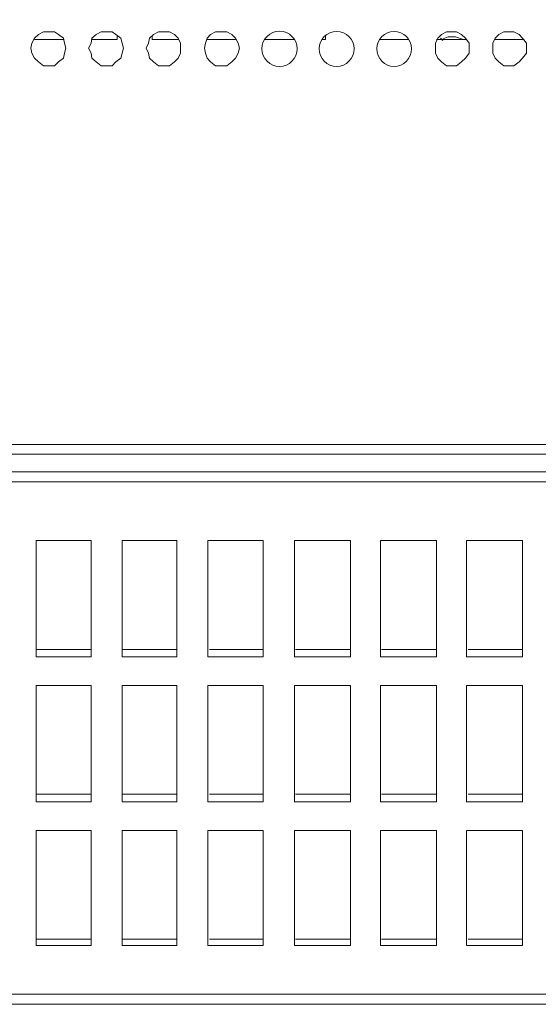
# Model space of a CAD drawing. Units: millimetres. Extents: x 28.4 to 60, y 12.6 to 67.5.
# Drawn here: x 49.4 to 51, y 42.4 to 45.4 of the extents above; entities that cross this region are included whole.
import ezdxf

# ---------------------------------------------------------------- set-up
doc = ezdxf.new("R2010")
doc.units = ezdxf.units.MM
doc.header["$MEASUREMENT"] = 0
doc.layers.add('layer 1', color=7, linetype='Continuous')

msp = doc.modelspace()

# ---------------------------------------------------------------- linework, layer by layer
at = {"layer": 'layer 1', "lineweight": 9}
for points, knots in [([(45.768, 44.0891), (45.768, 44.0891), (45.7602, 44.0934), (45.7602, 44.0934), (45.7602, 44.0934), (45.7602, 44.0969), (45.7602, 44.0969), (45.7602, 44.0969), (45.7865, 44.0664), (45.7865, 44.0664), (45.7865, 44.0664), (45.7865, 67.5054), (45.7865, 67.5054), (45.7865, 67.5054), (59.983, 67.5054), (59.983, 67.5054), (59.983, 67.5054), (60.0142, 67.4742), (60.0142, 67.4742), (60.0142, 67.4742), (59.983, 67.4742), (59.983, 67.4742)], [0, 0, 0, 0, 0.142857, 0.142857, 0.142857, 0.285714, 0.285714, 0.285714, 0.428571, 0.428571, 0.428571, 0.571429, 0.571429, 0.571429, 0.714286, 0.714286, 0.714286, 0.857143, 0.857143, 0.857143, 1, 1, 1, 1]), ([(60.0142, 67.0977), (60.0142, 67.0977), (60.0377, 67.0977), (60.0377, 67.0977), (60.0377, 67.0977), (60.0377, 44.0969), (60.0377, 44.0969), (60.0377, 44.0969), (45.7368, 44.0969), (45.7368, 44.0969), (45.7368, 44.0969), (45.7403, 44.0856), (45.7403, 44.0856), (45.7403, 44.0856), (45.7446, 44.0778), (45.7446, 44.0778), (45.7446, 44.0778), (45.7552, 44.07), (45.7552, 44.07), (45.7552, 44.07), (45.768, 44.0664), (45.768, 44.0664), (45.768, 44.0664), (60.0064, 44.0664), (60.0064, 44.0664), (60.0064, 44.0664), (60.0064, 44.0891), (60.0064, 44.0891), (60.0064, 44.0891), (59.983, 44.0891), (59.983, 44.0891)], [0, 0, 0, 0, 0.1, 0.1, 0.1, 0.2, 0.2, 0.2, 0.3, 0.3, 0.3, 0.4, 0.4, 0.4, 0.5, 0.5, 0.5, 0.6, 0.6, 0.6, 0.7, 0.7, 0.7, 0.8, 0.8, 0.8, 0.9, 0.9, 0.9, 1, 1, 1, 1]), ([(49.5373, 45.3285), (49.5373, 45.3285), (49.5331, 45.3441), (49.5331, 45.3441), (49.5331, 45.3441), (49.5295, 45.3598), (49.5295, 45.3598), (49.5295, 45.3598), (49.5146, 45.3711), (49.5146, 45.3711), (49.5146, 45.3711), (49.5018, 45.3789), (49.5018, 45.3789), (49.5018, 45.3789), (49.4833, 45.3789), (49.4833, 45.3789), (49.4833, 45.3789), (49.4677, 45.3789), (49.4677, 45.3789), (49.4677, 45.3789), (49.4521, 45.3711), (49.4521, 45.3711), (49.4521, 45.3711), (49.4393, 45.3598), (49.4393, 45.3598), (49.4393, 45.3598), (49.4315, 45.3441), (49.4315, 45.3441), (49.4315, 45.3441), (49.4286, 45.3285), (49.4286, 45.3285), (49.4286, 45.3285), (49.4315, 45.3129), (49.4315, 45.3129), (49.4315, 45.3129), (49.4393, 45.2973), (49.4393, 45.2973), (49.4393, 45.2973), (49.4521, 45.2859), (49.4521, 45.2859), (49.4521, 45.2859), (49.4677, 45.2738), (49.4677, 45.2738), (49.4677, 45.2738), (49.4833, 45.2738), (49.4833, 45.2738), (49.4833, 45.2738), (49.5018, 45.2738), (49.5018, 45.2738), (49.5018, 45.2738), (49.5146, 45.2859), (49.5146, 45.2859), (49.5146, 45.2859), (49.5295, 45.2973), (49.5295, 45.2973), (49.5295, 45.2973), (49.5331, 45.3129), (49.5331, 45.3129), (49.5331, 45.3129), (49.5373, 45.3285), (49.5373, 45.3285)], [0, 0, 0, 0, 0.05, 0.05, 0.05, 0.1, 0.1, 0.1, 0.15, 0.15, 0.15, 0.2, 0.2, 0.2, 0.25, 0.25, 0.25, 0.3, 0.3, 0.3, 0.35, 0.35, 0.35, 0.4, 0.4, 0.4, 0.45, 0.45, 0.45, 0.5, 0.5, 0.5, 0.55, 0.55, 0.55, 0.6, 0.6, 0.6, 0.65, 0.65, 0.65, 0.7, 0.7, 0.7, 0.75, 0.75, 0.75, 0.8, 0.8, 0.8, 0.85, 0.85, 0.85, 0.9, 0.9, 0.9, 0.95, 0.95, 0.95, 1, 1, 1, 1]), ([(49.7163, 45.3285), (49.7163, 45.3285), (49.712, 45.3441), (49.712, 45.3441), (49.712, 45.3441), (49.7085, 45.3598), (49.7085, 45.3598), (49.7085, 45.3598), (49.6929, 45.3711), (49.6929, 45.3711), (49.6929, 45.3711), (49.6808, 45.3789), (49.6808, 45.3789), (49.6808, 45.3789), (49.6623, 45.3789), (49.6623, 45.3789), (49.6623, 45.3789), (49.6467, 45.3789), (49.6467, 45.3789), (49.6467, 45.3789), (49.6311, 45.3711), (49.6311, 45.3711), (49.6311, 45.3711), (49.6183, 45.3598), (49.6183, 45.3598), (49.6183, 45.3598), (49.6154, 45.3441), (49.6154, 45.3441), (49.6154, 45.3441), (49.6076, 45.3285), (49.6076, 45.3285), (49.6076, 45.3285), (49.6154, 45.3129), (49.6154, 45.3129), (49.6154, 45.3129), (49.6183, 45.2973), (49.6183, 45.2973), (49.6183, 45.2973), (49.6311, 45.2859), (49.6311, 45.2859), (49.6311, 45.2859), (49.6467, 45.2738), (49.6467, 45.2738), (49.6467, 45.2738), (49.6623, 45.2738), (49.6623, 45.2738), (49.6623, 45.2738), (49.6808, 45.2738), (49.6808, 45.2738), (49.6808, 45.2738), (49.6929, 45.2859), (49.6929, 45.2859), (49.6929, 45.2859), (49.7085, 45.2973), (49.7085, 45.2973), (49.7085, 45.2973), (49.712, 45.3129), (49.712, 45.3129), (49.712, 45.3129), (49.7163, 45.3285), (49.7163, 45.3285)], [0, 0, 0, 0, 0.05, 0.05, 0.05, 0.1, 0.1, 0.1, 0.15, 0.15, 0.15, 0.2, 0.2, 0.2, 0.25, 0.25, 0.25, 0.3, 0.3, 0.3, 0.35, 0.35, 0.35, 0.4, 0.4, 0.4, 0.45, 0.45, 0.45, 0.5, 0.5, 0.5, 0.55, 0.55, 0.55, 0.6, 0.6, 0.6, 0.65, 0.65, 0.65, 0.7, 0.7, 0.7, 0.75, 0.75, 0.75, 0.8, 0.8, 0.8, 0.85, 0.85, 0.85, 0.9, 0.9, 0.9, 0.95, 0.95, 0.95, 1, 1, 1, 1]), ([(49.6964, 45.3676), (49.6964, 45.3676), (49.6964, 45.3555), (49.6964, 45.3555), (49.6964, 45.3555), (49.6183, 45.3555), (49.6183, 45.3555)], [0, 0, 0, 0, 0.5, 0.5, 0.5, 1, 1, 1, 1]), ([(49.8939, 45.3285), (49.8939, 45.3285), (49.8939, 45.3441), (49.8939, 45.3441), (49.8939, 45.3441), (49.886, 45.3598), (49.886, 45.3598), (49.886, 45.3598), (49.8747, 45.3711), (49.8747, 45.3711), (49.8747, 45.3711), (49.8598, 45.3789), (49.8598, 45.3789), (49.8598, 45.3789), (49.8392, 45.3789), (49.8392, 45.3789), (49.8392, 45.3789), (49.825, 45.3789), (49.825, 45.3789), (49.825, 45.3789), (49.8101, 45.3711), (49.8101, 45.3711), (49.8101, 45.3711), (49.7973, 45.3598), (49.7973, 45.3598), (49.7973, 45.3598), (49.7944, 45.3441), (49.7944, 45.3441), (49.7944, 45.3441), (49.7866, 45.3285), (49.7866, 45.3285), (49.7866, 45.3285), (49.7944, 45.3129), (49.7944, 45.3129), (49.7944, 45.3129), (49.7973, 45.2973), (49.7973, 45.2973), (49.7973, 45.2973), (49.8101, 45.2859), (49.8101, 45.2859), (49.8101, 45.2859), (49.825, 45.2738), (49.825, 45.2738), (49.825, 45.2738), (49.8392, 45.2738), (49.8392, 45.2738), (49.8392, 45.2738), (49.8598, 45.2738), (49.8598, 45.2738), (49.8598, 45.2738), (49.8747, 45.2859), (49.8747, 45.2859), (49.8747, 45.2859), (49.886, 45.2973), (49.886, 45.2973), (49.886, 45.2973), (49.8939, 45.3129), (49.8939, 45.3129), (49.8939, 45.3129), (49.8939, 45.3285), (49.8939, 45.3285)], [0, 0, 0, 0, 0.05, 0.05, 0.05, 0.1, 0.1, 0.1, 0.15, 0.15, 0.15, 0.2, 0.2, 0.2, 0.25, 0.25, 0.25, 0.3, 0.3, 0.3, 0.35, 0.35, 0.35, 0.4, 0.4, 0.4, 0.45, 0.45, 0.45, 0.5, 0.5, 0.5, 0.55, 0.55, 0.55, 0.6, 0.6, 0.6, 0.65, 0.65, 0.65, 0.7, 0.7, 0.7, 0.75, 0.75, 0.75, 0.8, 0.8, 0.8, 0.85, 0.85, 0.85, 0.9, 0.9, 0.9, 0.95, 0.95, 0.95, 1, 1, 1, 1]), ([(49.886, 45.3555), (49.886, 45.3555), (49.8051, 45.3555), (49.8051, 45.3555), (49.8051, 45.3555), (49.8051, 45.3676), (49.8051, 45.3676)], [0, 0, 0, 0, 0.5, 0.5, 0.5, 1, 1, 1, 1]), ([(50.0771, 45.3285), (50.0771, 45.3285), (50.0728, 45.3441), (50.0728, 45.3441), (50.0728, 45.3441), (50.065, 45.3598), (50.065, 45.3598), (50.065, 45.3598), (50.0537, 45.3711), (50.0537, 45.3711), (50.0537, 45.3711), (50.038, 45.3789), (50.038, 45.3789), (50.038, 45.3789), (50.0224, 45.3789), (50.0224, 45.3789), (50.0224, 45.3789), (50.0025, 45.3789), (50.0025, 45.3789), (50.0025, 45.3789), (49.9869, 45.3711), (49.9869, 45.3711), (49.9869, 45.3711), (49.9762, 45.3598), (49.9762, 45.3598), (49.9762, 45.3598), (49.9713, 45.3441), (49.9713, 45.3441), (49.9713, 45.3441), (49.9684, 45.3285), (49.9684, 45.3285), (49.9684, 45.3285), (49.9713, 45.3129), (49.9713, 45.3129), (49.9713, 45.3129), (49.9762, 45.2973), (49.9762, 45.2973), (49.9762, 45.2973), (49.9869, 45.2859), (49.9869, 45.2859), (49.9869, 45.2859), (50.0025, 45.2738), (50.0025, 45.2738), (50.0025, 45.2738), (50.0224, 45.2738), (50.0224, 45.2738), (50.0224, 45.2738), (50.038, 45.2738), (50.038, 45.2738), (50.038, 45.2738), (50.0537, 45.2859), (50.0537, 45.2859), (50.0537, 45.2859), (50.065, 45.2973), (50.065, 45.2973), (50.065, 45.2973), (50.0728, 45.3129), (50.0728, 45.3129), (50.0728, 45.3129), (50.0771, 45.3285), (50.0771, 45.3285)], [0, 0, 0, 0, 0.05, 0.05, 0.05, 0.1, 0.1, 0.1, 0.15, 0.15, 0.15, 0.2, 0.2, 0.2, 0.25, 0.25, 0.25, 0.3, 0.3, 0.3, 0.35, 0.35, 0.35, 0.4, 0.4, 0.4, 0.45, 0.45, 0.45, 0.5, 0.5, 0.5, 0.55, 0.55, 0.55, 0.6, 0.6, 0.6, 0.65, 0.65, 0.65, 0.7, 0.7, 0.7, 0.75, 0.75, 0.75, 0.8, 0.8, 0.8, 0.85, 0.85, 0.85, 0.9, 0.9, 0.9, 0.95, 0.95, 0.95, 1, 1, 1, 1]), ([(50.2561, 45.3264), (50.2561, 45.3569), (50.2319, 45.3811), (50.2014, 45.3811), (50.1716, 45.3811), (50.1467, 45.3569), (50.1467, 45.3264), (50.1467, 45.2966), (50.1716, 45.2717), (50.2014, 45.2717), (50.2319, 45.2717), (50.2561, 45.2966), (50.2561, 45.3264)], [0, 0, 0, 0, 0.25, 0.25, 0.25, 0.5, 0.5, 0.5, 0.75, 0.75, 0.75, 1, 1, 1, 1]), ([(50.4337, 45.3264), (50.4337, 45.3562), (50.4088, 45.3804), (50.379, 45.3804), (50.3491, 45.3804), (50.325, 45.3562), (50.325, 45.3264), (50.325, 45.2966), (50.3491, 45.2717), (50.379, 45.2717), (50.4088, 45.2717), (50.4337, 45.2966), (50.4337, 45.3264)], [0, 0, 0, 0, 0.25, 0.25, 0.25, 0.5, 0.5, 0.5, 0.75, 0.75, 0.75, 1, 1, 1, 1]), ([(50.3449, 45.3676), (50.3449, 45.3676), (50.3449, 45.3555), (50.3449, 45.3555), (50.3449, 45.3555), (50.3335, 45.3555), (50.3335, 45.3555)], [0, 0, 0, 0, 0.5, 0.5, 0.5, 1, 1, 1, 1]), ([(50.6119, 45.3264), (50.6119, 45.3562), (50.5878, 45.3804), (50.5579, 45.3804), (50.5281, 45.3804), (50.504, 45.3562), (50.504, 45.3264), (50.504, 45.2966), (50.5281, 45.2717), (50.5579, 45.2717), (50.5878, 45.2717), (50.6119, 45.2966), (50.6119, 45.3264)], [0, 0, 0, 0, 0.25, 0.25, 0.25, 0.5, 0.5, 0.5, 0.75, 0.75, 0.75, 1, 1, 1, 1]), ([(50.7909, 45.3285), (50.7909, 45.3285), (50.7909, 45.3441), (50.7909, 45.3441), (50.7909, 45.3441), (50.7803, 45.3598), (50.7803, 45.3598), (50.7803, 45.3598), (50.7675, 45.3711), (50.7675, 45.3711), (50.7675, 45.3711), (50.7518, 45.3789), (50.7518, 45.3789), (50.7518, 45.3789), (50.7362, 45.3789), (50.7362, 45.3789), (50.7362, 45.3789), (50.7213, 45.3789), (50.7213, 45.3789), (50.7213, 45.3789), (50.7057, 45.3711), (50.7057, 45.3711), (50.7057, 45.3711), (50.6943, 45.3598), (50.6943, 45.3598), (50.6943, 45.3598), (50.6865, 45.3441), (50.6865, 45.3441), (50.6865, 45.3441), (50.6865, 45.3285), (50.6865, 45.3285), (50.6865, 45.3285), (50.6865, 45.3129), (50.6865, 45.3129), (50.6865, 45.3129), (50.6943, 45.2973), (50.6943, 45.2973), (50.6943, 45.2973), (50.7057, 45.2859), (50.7057, 45.2859), (50.7057, 45.2859), (50.7213, 45.2738), (50.7213, 45.2738), (50.7213, 45.2738), (50.7362, 45.2738), (50.7362, 45.2738), (50.7362, 45.2738), (50.7518, 45.2738), (50.7518, 45.2738), (50.7518, 45.2738), (50.7675, 45.2859), (50.7675, 45.2859), (50.7675, 45.2859), (50.7803, 45.2973), (50.7803, 45.2973), (50.7803, 45.2973), (50.7909, 45.3129), (50.7909, 45.3129), (50.7909, 45.3129), (50.7909, 45.3285), (50.7909, 45.3285)], [0, 0, 0, 0, 0.05, 0.05, 0.05, 0.1, 0.1, 0.1, 0.15, 0.15, 0.15, 0.2, 0.2, 0.2, 0.25, 0.25, 0.25, 0.3, 0.3, 0.3, 0.35, 0.35, 0.35, 0.4, 0.4, 0.4, 0.45, 0.45, 0.45, 0.5, 0.5, 0.5, 0.55, 0.55, 0.55, 0.6, 0.6, 0.6, 0.65, 0.65, 0.65, 0.7, 0.7, 0.7, 0.75, 0.75, 0.75, 0.8, 0.8, 0.8, 0.85, 0.85, 0.85, 0.9, 0.9, 0.9, 0.95, 0.95, 0.95, 1, 1, 1, 1]), ([(50.7724, 45.3555), (50.7724, 45.3555), (50.749, 45.3633), (50.749, 45.3633), (50.749, 45.3633), (50.7256, 45.3633), (50.7256, 45.3633), (50.7256, 45.3633), (50.7057, 45.3555), (50.7057, 45.3555)], [0, 0, 0, 0, 0.333333, 0.333333, 0.333333, 0.666667, 0.666667, 0.666667, 1, 1, 1, 1]), ([(50.9699, 45.3285), (50.9699, 45.3285), (50.9699, 45.3441), (50.9699, 45.3441), (50.9699, 45.3441), (50.9571, 45.3598), (50.9571, 45.3598), (50.9571, 45.3598), (50.9465, 45.3711), (50.9465, 45.3711), (50.9465, 45.3711), (50.9308, 45.3789), (50.9308, 45.3789), (50.9308, 45.3789), (50.9152, 45.3789), (50.9152, 45.3789), (50.9152, 45.3789), (50.8996, 45.3789), (50.8996, 45.3789), (50.8996, 45.3789), (50.884, 45.3711), (50.884, 45.3711), (50.884, 45.3711), (50.8719, 45.3598), (50.8719, 45.3598), (50.8719, 45.3598), (50.8655, 45.3441), (50.8655, 45.3441), (50.8655, 45.3441), (50.8655, 45.3285), (50.8655, 45.3285), (50.8655, 45.3285), (50.8655, 45.3129), (50.8655, 45.3129), (50.8655, 45.3129), (50.8719, 45.2973), (50.8719, 45.2973), (50.8719, 45.2973), (50.884, 45.2859), (50.884, 45.2859), (50.884, 45.2859), (50.8996, 45.2738), (50.8996, 45.2738), (50.8996, 45.2738), (50.9152, 45.2738), (50.9152, 45.2738), (50.9152, 45.2738), (50.9308, 45.2738), (50.9308, 45.2738), (50.9308, 45.2738), (50.9465, 45.2859), (50.9465, 45.2859), (50.9465, 45.2859), (50.9571, 45.2973), (50.9571, 45.2973), (50.9571, 45.2973), (50.9699, 45.3129), (50.9699, 45.3129), (50.9699, 45.3129), (50.9699, 45.3285), (50.9699, 45.3285)], [0, 0, 0, 0, 0.05, 0.05, 0.05, 0.1, 0.1, 0.1, 0.15, 0.15, 0.15, 0.2, 0.2, 0.2, 0.25, 0.25, 0.25, 0.3, 0.3, 0.3, 0.35, 0.35, 0.35, 0.4, 0.4, 0.4, 0.45, 0.45, 0.45, 0.5, 0.5, 0.5, 0.55, 0.55, 0.55, 0.6, 0.6, 0.6, 0.65, 0.65, 0.65, 0.7, 0.7, 0.7, 0.75, 0.75, 0.75, 0.8, 0.8, 0.8, 0.85, 0.85, 0.85, 0.9, 0.9, 0.9, 0.95, 0.95, 0.95, 1, 1, 1, 1]), ([(45.7403, 42.3568), (45.7403, 42.3568), (45.7403, 44.0117), (45.7403, 44.0117), (45.7403, 44.0117), (60.0348, 44.0117), (60.0348, 44.0117), (60.0348, 44.0117), (60.0348, 42.3568), (60.0348, 42.3568), (60.0348, 42.3568), (45.7403, 42.3568), (45.7403, 42.3568)], [0, 0, 0, 0, 0.25, 0.25, 0.25, 0.5, 0.5, 0.5, 0.75, 0.75, 0.75, 1, 1, 1, 1]), ([(49.4443, 43.4371), (49.4443, 43.4371), (49.4443, 43.7979), (49.4443, 43.7979), (49.4443, 43.7979), (49.6154, 43.7979), (49.6154, 43.7979), (49.6154, 43.7979), (49.6154, 43.4371), (49.6154, 43.4371), (49.6154, 43.4371), (49.4443, 43.4371), (49.4443, 43.4371)], [0, 0, 0, 0, 0.25, 0.25, 0.25, 0.5, 0.5, 0.5, 0.75, 0.75, 0.75, 1, 1, 1, 1]), ([(49.712, 43.4371), (49.712, 43.4371), (49.712, 43.7979), (49.712, 43.7979), (49.712, 43.7979), (49.8825, 43.7979), (49.8825, 43.7979), (49.8825, 43.7979), (49.8825, 43.4371), (49.8825, 43.4371), (49.8825, 43.4371), (49.712, 43.4371), (49.712, 43.4371)], [0, 0, 0, 0, 0.25, 0.25, 0.25, 0.5, 0.5, 0.5, 0.75, 0.75, 0.75, 1, 1, 1, 1]), ([(49.9791, 43.4371), (49.9791, 43.4371), (49.9791, 43.7979), (49.9791, 43.7979), (49.9791, 43.7979), (50.1503, 43.7979), (50.1503, 43.7979), (50.1503, 43.7979), (50.1503, 43.4371), (50.1503, 43.4371), (50.1503, 43.4371), (49.9791, 43.4371), (49.9791, 43.4371)], [0, 0, 0, 0, 0.25, 0.25, 0.25, 0.5, 0.5, 0.5, 0.75, 0.75, 0.75, 1, 1, 1, 1]), ([(50.2483, 43.4371), (50.2483, 43.4371), (50.2483, 43.7979), (50.2483, 43.7979), (50.2483, 43.7979), (50.4223, 43.7979), (50.4223, 43.7979), (50.4223, 43.7979), (50.4223, 43.4371), (50.4223, 43.4371), (50.4223, 43.4371), (50.2483, 43.4371), (50.2483, 43.4371)], [0, 0, 0, 0, 0.25, 0.25, 0.25, 0.5, 0.5, 0.5, 0.75, 0.75, 0.75, 1, 1, 1, 1]), ([(50.516, 43.4371), (50.516, 43.4371), (50.516, 43.7979), (50.516, 43.7979), (50.516, 43.7979), (50.6901, 43.7979), (50.6901, 43.7979), (50.6901, 43.7979), (50.6901, 43.4371), (50.6901, 43.4371), (50.6901, 43.4371), (50.516, 43.4371), (50.516, 43.4371)], [0, 0, 0, 0, 0.25, 0.25, 0.25, 0.5, 0.5, 0.5, 0.75, 0.75, 0.75, 1, 1, 1, 1]), ([(50.7831, 43.4371), (50.7831, 43.4371), (50.7831, 43.7979), (50.7831, 43.7979), (50.7831, 43.7979), (50.9571, 43.7979), (50.9571, 43.7979), (50.9571, 43.7979), (50.9571, 43.4371), (50.9571, 43.4371), (50.9571, 43.4371), (50.7831, 43.4371), (50.7831, 43.4371)], [0, 0, 0, 0, 0.25, 0.25, 0.25, 0.5, 0.5, 0.5, 0.75, 0.75, 0.75, 1, 1, 1, 1]), ([(49.4443, 42.9861), (49.4443, 42.9861), (49.4443, 43.3476), (49.4443, 43.3476), (49.4443, 43.3476), (49.6154, 43.3476), (49.6154, 43.3476), (49.6154, 43.3476), (49.6154, 42.9861), (49.6154, 42.9861), (49.6154, 42.9861), (49.4443, 42.9861), (49.4443, 42.9861)], [0, 0, 0, 0, 0.25, 0.25, 0.25, 0.5, 0.5, 0.5, 0.75, 0.75, 0.75, 1, 1, 1, 1]), ([(49.712, 42.9861), (49.712, 42.9861), (49.712, 43.3476), (49.712, 43.3476), (49.712, 43.3476), (49.8825, 43.3476), (49.8825, 43.3476), (49.8825, 43.3476), (49.8825, 42.9861), (49.8825, 42.9861), (49.8825, 42.9861), (49.712, 42.9861), (49.712, 42.9861)], [0, 0, 0, 0, 0.25, 0.25, 0.25, 0.5, 0.5, 0.5, 0.75, 0.75, 0.75, 1, 1, 1, 1]), ([(49.9791, 42.9861), (49.9791, 42.9861), (49.9791, 43.3476), (49.9791, 43.3476), (49.9791, 43.3476), (50.1503, 43.3476), (50.1503, 43.3476), (50.1503, 43.3476), (50.1503, 42.9861), (50.1503, 42.9861), (50.1503, 42.9861), (49.9791, 42.9861), (49.9791, 42.9861)], [0, 0, 0, 0, 0.25, 0.25, 0.25, 0.5, 0.5, 0.5, 0.75, 0.75, 0.75, 1, 1, 1, 1]), ([(50.2483, 42.9861), (50.2483, 42.9861), (50.2483, 43.3476), (50.2483, 43.3476), (50.2483, 43.3476), (50.4223, 43.3476), (50.4223, 43.3476), (50.4223, 43.3476), (50.4223, 42.9861), (50.4223, 42.9861), (50.4223, 42.9861), (50.2483, 42.9861), (50.2483, 42.9861)], [0, 0, 0, 0, 0.25, 0.25, 0.25, 0.5, 0.5, 0.5, 0.75, 0.75, 0.75, 1, 1, 1, 1]), ([(50.516, 42.9861), (50.516, 42.9861), (50.516, 43.3476), (50.516, 43.3476), (50.516, 43.3476), (50.6901, 43.3476), (50.6901, 43.3476), (50.6901, 43.3476), (50.6901, 42.9861), (50.6901, 42.9861), (50.6901, 42.9861), (50.516, 42.9861), (50.516, 42.9861)], [0, 0, 0, 0, 0.25, 0.25, 0.25, 0.5, 0.5, 0.5, 0.75, 0.75, 0.75, 1, 1, 1, 1]), ([(50.7831, 42.9861), (50.7831, 42.9861), (50.7831, 43.3476), (50.7831, 43.3476), (50.7831, 43.3476), (50.9571, 43.3476), (50.9571, 43.3476), (50.9571, 43.3476), (50.9571, 42.9861), (50.9571, 42.9861), (50.9571, 42.9861), (50.7831, 42.9861), (50.7831, 42.9861)], [0, 0, 0, 0, 0.25, 0.25, 0.25, 0.5, 0.5, 0.5, 0.75, 0.75, 0.75, 1, 1, 1, 1]), ([(49.4443, 42.5394), (49.4443, 42.5394), (49.4443, 42.8966), (49.4443, 42.8966), (49.4443, 42.8966), (49.6154, 42.8966), (49.6154, 42.8966), (49.6154, 42.8966), (49.6154, 42.5394), (49.6154, 42.5394), (49.6154, 42.5394), (49.4443, 42.5394), (49.4443, 42.5394)], [0, 0, 0, 0, 0.25, 0.25, 0.25, 0.5, 0.5, 0.5, 0.75, 0.75, 0.75, 1, 1, 1, 1]), ([(49.712, 42.5394), (49.712, 42.5394), (49.712, 42.8966), (49.712, 42.8966), (49.712, 42.8966), (49.8825, 42.8966), (49.8825, 42.8966), (49.8825, 42.8966), (49.8825, 42.5394), (49.8825, 42.5394), (49.8825, 42.5394), (49.712, 42.5394), (49.712, 42.5394)], [0, 0, 0, 0, 0.25, 0.25, 0.25, 0.5, 0.5, 0.5, 0.75, 0.75, 0.75, 1, 1, 1, 1]), ([(49.9791, 42.5394), (49.9791, 42.5394), (49.9791, 42.8966), (49.9791, 42.8966), (49.9791, 42.8966), (50.1503, 42.8966), (50.1503, 42.8966), (50.1503, 42.8966), (50.1503, 42.5394), (50.1503, 42.5394), (50.1503, 42.5394), (49.9791, 42.5394), (49.9791, 42.5394)], [0, 0, 0, 0, 0.25, 0.25, 0.25, 0.5, 0.5, 0.5, 0.75, 0.75, 0.75, 1, 1, 1, 1]), ([(50.2483, 42.5394), (50.2483, 42.5394), (50.2483, 42.8966), (50.2483, 42.8966), (50.2483, 42.8966), (50.4223, 42.8966), (50.4223, 42.8966), (50.4223, 42.8966), (50.4223, 42.5394), (50.4223, 42.5394), (50.4223, 42.5394), (50.2483, 42.5394), (50.2483, 42.5394)], [0, 0, 0, 0, 0.25, 0.25, 0.25, 0.5, 0.5, 0.5, 0.75, 0.75, 0.75, 1, 1, 1, 1]), ([(50.516, 42.5394), (50.516, 42.5394), (50.516, 42.8966), (50.516, 42.8966), (50.516, 42.8966), (50.6901, 42.8966), (50.6901, 42.8966), (50.6901, 42.8966), (50.6901, 42.5394), (50.6901, 42.5394), (50.6901, 42.5394), (50.516, 42.5394), (50.516, 42.5394)], [0, 0, 0, 0, 0.25, 0.25, 0.25, 0.5, 0.5, 0.5, 0.75, 0.75, 0.75, 1, 1, 1, 1]), ([(50.7831, 42.5394), (50.7831, 42.5394), (50.7831, 42.8966), (50.7831, 42.8966), (50.7831, 42.8966), (50.9571, 42.8966), (50.9571, 42.8966), (50.9571, 42.8966), (50.9571, 42.5394), (50.9571, 42.5394), (50.9571, 42.5394), (50.7831, 42.5394), (50.7831, 42.5394)], [0, 0, 0, 0, 0.25, 0.25, 0.25, 0.5, 0.5, 0.5, 0.75, 0.75, 0.75, 1, 1, 1, 1])]:
    msp.add_open_spline(points, degree=3, knots=knots, dxfattribs=at)
for points in [[(49.5295, 45.3555), (49.5295, 45.3555), (49.4393, 45.3555), (49.4393, 45.3555)], [(50.065, 45.3555), (50.065, 45.3555), (49.9762, 45.3555), (49.9762, 45.3555)], [(50.2483, 45.3555), (50.2483, 45.3555), (50.1552, 45.3555), (50.1552, 45.3555)], [(50.6041, 45.3555), (50.6041, 45.3555), (50.5111, 45.3555), (50.5111, 45.3555)], [(50.7831, 45.3555), (50.7831, 45.3555), (50.6901, 45.3555), (50.6901, 45.3555)], [(50.7021, 45.3598), (50.7021, 45.3598), (50.7099, 45.352), (50.7099, 45.352)], [(50.9621, 45.3555), (50.9621, 45.3555), (50.8719, 45.3555), (50.8719, 45.3555)], [(59.983, 43.9805), (59.983, 43.9805), (45.7865, 43.9805), (45.7865, 43.9805)], [(49.6154, 43.4598), (49.6154, 43.4598), (49.4443, 43.4598), (49.4443, 43.4598)], [(49.8825, 43.4598), (49.8825, 43.4598), (49.712, 43.4598), (49.712, 43.4598)], [(50.1503, 43.4598), (50.1503, 43.4598), (49.9841, 43.4598), (49.9841, 43.4598)], [(50.4223, 43.4598), (50.4223, 43.4598), (50.2511, 43.4598), (50.2511, 43.4598)], [(50.6901, 43.4598), (50.6901, 43.4598), (50.5189, 43.4598), (50.5189, 43.4598)], [(50.9571, 43.4598), (50.9571, 43.4598), (50.7881, 43.4598), (50.7881, 43.4598)], [(49.6154, 43.0095), (49.6154, 43.0095), (49.4443, 43.0095), (49.4443, 43.0095)], [(49.8825, 43.0095), (49.8825, 43.0095), (49.712, 43.0095), (49.712, 43.0095)], [(50.1503, 43.0095), (50.1503, 43.0095), (49.9841, 43.0095), (49.9841, 43.0095)], [(50.4223, 43.0095), (50.4223, 43.0095), (50.2511, 43.0095), (50.2511, 43.0095)], [(50.6901, 43.0095), (50.6901, 43.0095), (50.5189, 43.0095), (50.5189, 43.0095)], [(50.9571, 43.0095), (50.9571, 43.0095), (50.7881, 43.0095), (50.7881, 43.0095)], [(49.6154, 42.5593), (49.6154, 42.5593), (49.4443, 42.5593), (49.4443, 42.5593)], [(49.8825, 42.5593), (49.8825, 42.5593), (49.712, 42.5593), (49.712, 42.5593)], [(50.1503, 42.5593), (50.1503, 42.5593), (49.9841, 42.5593), (49.9841, 42.5593)], [(50.4223, 42.5593), (50.4223, 42.5593), (50.2511, 42.5593), (50.2511, 42.5593)], [(50.6901, 42.5593), (50.6901, 42.5593), (50.5189, 42.5593), (50.5189, 42.5593)], [(50.9571, 42.5593), (50.9571, 42.5593), (50.7881, 42.5593), (50.7881, 42.5593)], [(45.7865, 42.3881), (45.7865, 42.3881), (59.983, 42.3881), (59.983, 42.3881)]]:
    msp.add_open_spline(points, degree=3, dxfattribs=at)

doc.saveas('drawing.dxf')
